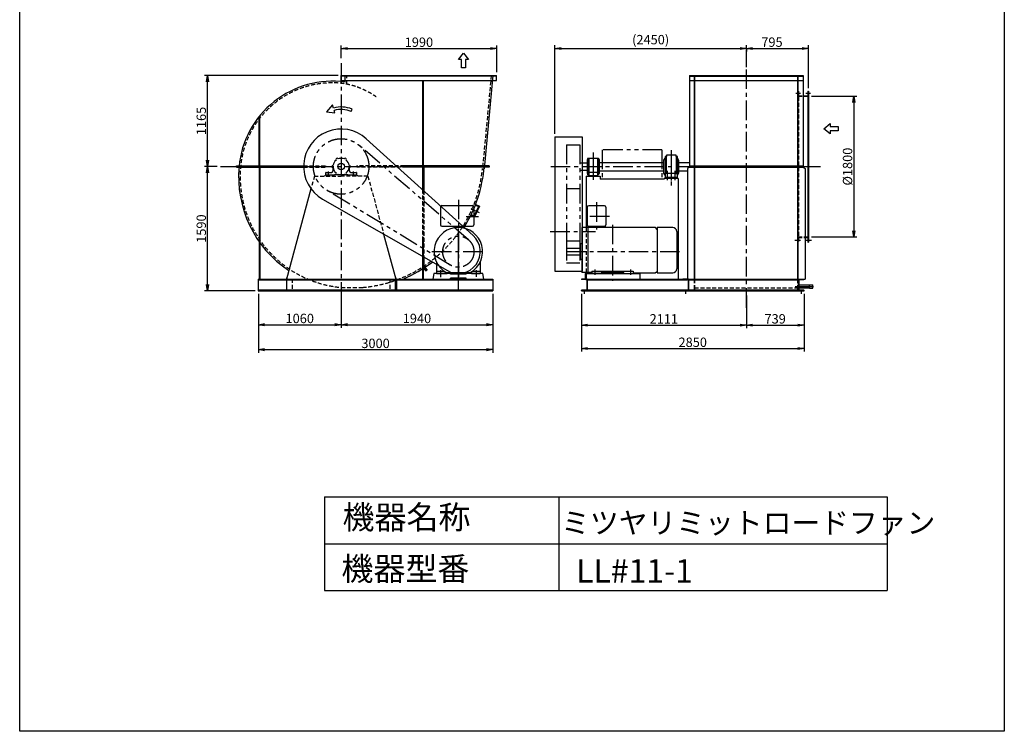
# Model space of a CAD drawing. Extents: x 11504 to 24104, y 13523 to 31223.
# Drawn here: x 11504 to 24104, y 13523 to 22630 of the extents above; entities that cross this region are included whole.
import ezdxf

# ---------------------------------------------------------------- set-up
doc = ezdxf.new("R2010")
doc.units = 0
doc.header["$LTSCALE"] = 200
doc.header["$MEASUREMENT"] = 0
doc.header["$PDSIZE"] = 1
for name, pattern in [('CENTER', [2, 1.25, -0.25, 0.25, -0.25]), ('HIDDEN', [0.375, 0.25, -0.125]), ('PHANTOM', [2.5, 1.25, -0.25, 0.25, -0.25, 0.25, -0.25])]:
    doc.linetypes.add(name, pattern=pattern)
doc.layers.get('0').update_dxf_attribs({"linetype": 'CONTINUOUS'})
doc.layers.get('DEFPOINTS').update_dxf_attribs({"linetype": 'CONTINUOUS'})
for name, color, linetype in [('1', 7, 'CONTINUOUS'), ('4', 7, 'CONTINUOUS'), ('CT', 3, 'CENTER'), ('FUTO', 4, 'CONTINUOUS'), ('HOSO', 7, 'CONTINUOUS'), ('KL', 7, 'HIDDEN'), ('SL', 1, 'PHANTOM'), ('SP', 2, 'CONTINUOUS')]:
    doc.layers.add(name, color=color, linetype=linetype)
doc.styles.get("Standard").update_dxf_attribs({"font": 'simplex.shx', "oblique": 15, "bigfont": 'bigfont.shx'})
doc.dimstyles.new('MATSU', dxfattribs={"dimtxt": 3, "dimasz": 2, "dimexe": 1, "dimexo": 1, "dimgap": 0.5, "dimtad": 1, "dimdec": 4, "dimdsep": 46, "dimtxsty": 'Standard', "dimblk1": 'OPEN', "dimblk2": 'OPEN', "dimsah": 1, "dimcen": 0, "dimclrd": 256, "dimclre": 256, "dimclrt": 256, "dimadec": 0, "dimazin": 0, "dimtfac": 1, "dimtdec": 4, "dimtmove": 0, "dimatfit": 0, "dimldrblk": 'OPEN', "dimfxl": 0, "dimtolj": 1, "dimarcsym": 0})

# ---------------------------------------------------------------- blocks, each defined once
blk = doc.blocks.new('まっすぐの矢印')
at = {"layer": 'SP'}
for p, q in [((-32.1, -41.5), (0, 0)), ((0, 0), (32.1, -41.5)), ((-13, -41.5), (-32.1, -41.5)), ((-13, -93.5), (-13, -41.5)), ((13, -41.5), (13, -93.5)), ((32.1, -41.5), (13, -41.5)), ((13, -93.5), (-13, -93.5))]:
    blk.add_line(p, q, dxfattribs=at)
blk = doc.blocks.new('_OPEN')
at = {"color": 0, "linetype": 'ByBlock'}
for p, q in [((-1, 0.17), (0, 0)), ((0, 0), (-1, -0.17)), ((0, 0), (-1, 0))]:
    blk.add_line(p, q, dxfattribs=at)
blk = doc.blocks.new('*D8')
at = {"layer": 'DEFPOINTS', "color": 0}
for p in [(17558, 19162), (15618, 19081), (17558, 18727)]:
    blk.add_point(p, dxfattribs=at)
at = {"layer": 'SP', "lineweight": -2}
for p, q in [((17558, 19122), (17558, 18687)), ((15698, 18727), (17478, 18727))]:
    blk.add_line(p, q, dxfattribs=at)
at = {"layer": 'SP', "lineweight": -2, "xscale": 80, "yscale": 80, "zscale": 80, "rotation": 180}
blk.add_blockref('_OPEN', (15618, 18727), dxfattribs=at)
at = {"layer": 'SP', "lineweight": -2, "xscale": 80, "yscale": 80, "zscale": 80}
blk.add_blockref('_OPEN', (17558, 18727), dxfattribs=at)
at = {"layer": 'SP', "insert": (16588, 18807), "char_height": 120, "attachment_point": 5}
blk.add_mtext('\\A1;1940', dxfattribs=at)
blk = doc.blocks.new('*D7')
at = {"layer": 'DEFPOINTS', "color": 0}
for p in [(14558, 19162), (17558, 19162), (17558, 18408)]:
    blk.add_point(p, dxfattribs=at)
at = {"layer": 'SP', "lineweight": -2}
for p, q in [((14558, 19122), (14558, 18368)), ((17558, 19122), (17558, 18368)), ((14638, 18408), (17478, 18408))]:
    blk.add_line(p, q, dxfattribs=at)
at = {"layer": 'SP', "lineweight": -2, "xscale": 80, "yscale": 80, "zscale": 80, "rotation": 180}
blk.add_blockref('_OPEN', (14558, 18408), dxfattribs=at)
at = {"layer": 'SP', "lineweight": -2, "xscale": 80, "yscale": 80, "zscale": 80}
blk.add_blockref('_OPEN', (17558, 18408), dxfattribs=at)
at = {"layer": 'SP', "insert": (16058, 18488), "char_height": 120, "attachment_point": 5}
blk.add_mtext('\\A1;3000', dxfattribs=at)
blk = doc.blocks.new('*D9')
at = {"layer": 'DEFPOINTS', "color": 0}
for p in [(14558, 19162), (15618, 19081), (15618, 18727)]:
    blk.add_point(p, dxfattribs=at)
at = {"layer": 'SP', "lineweight": -2}
for p, q in [((14558, 19122), (14558, 18687)), ((15618, 19041), (15618, 18687)), ((14638, 18727), (15538, 18727))]:
    blk.add_line(p, q, dxfattribs=at)
at = {"layer": 'SP', "lineweight": -2, "xscale": 80, "yscale": 80, "zscale": 80, "rotation": 180}
blk.add_blockref('_OPEN', (14558, 18727), dxfattribs=at)
at = {"layer": 'SP', "lineweight": -2, "xscale": 80, "yscale": 80, "zscale": 80}
blk.add_blockref('_OPEN', (15618, 18727), dxfattribs=at)
at = {"layer": 'SP', "insert": (15088, 18807), "char_height": 120, "attachment_point": 5}
blk.add_mtext('\\A1;1060', dxfattribs=at)
blk = doc.blocks.new('左回転矢印')
at = {"layer": 'SP'}
for p, q in [((38.5, 44.5), (0, 0)), ((0, 0), (52.6, -6.5)), ((43.9, 24.9), (38.5, 44.5)), ((52.6, -6.5), (48.2, 9.4)), ((158.5, 3), (164.6, 17.8))]:
    blk.add_line(p, q, dxfattribs=at)
for radius in [187.7, 171.7]:
    blk.add_arc((93.9, -156), radius, 67.88139, 105.43925, dxfattribs=at)
blk = doc.blocks.new('*D18')
at = {"layer": 'DEFPOINTS', "color": 0}
for p in [(21598, 21650), (21598, 19850), (22178, 19850)]:
    blk.add_point(p, dxfattribs=at)
at = {"layer": 'SP', "lineweight": -2}
for p, q in [((21638, 21650), (22218, 21650)), ((22178, 21570), (22178, 19930)), ((21638, 19850), (22218, 19850))]:
    blk.add_line(p, q, dxfattribs=at)
at = {"layer": 'SP', "lineweight": -2, "xscale": 80, "yscale": 80, "zscale": 80}
for p, rotation in [((22178, 21650), 90), ((22178, 19850), 270)]:
    blk.add_blockref('_OPEN', p, dxfattribs=dict(at, rotation=rotation))
at = {"layer": 'SP', "insert": (22098, 20750), "char_height": 120, "attachment_point": 5, "rotation": 90}
blk.add_mtext('\\A1;%%C1800', dxfattribs=at)
blk = doc.blocks.new('*D11')
at = {"layer": 'DEFPOINTS', "color": 0}
for p in [(18692, 19162), (20803, 19141), (20803, 18722)]:
    blk.add_point(p, dxfattribs=at)
at = {"layer": 'SP', "lineweight": -2}
for p, q in [((18692, 19122), (18692, 18682)), ((20803, 19101), (20803, 18682)), ((18772, 18722), (20723, 18722))]:
    blk.add_line(p, q, dxfattribs=at)
at = {"layer": 'SP', "lineweight": -2, "xscale": 80, "yscale": 80, "zscale": 80, "rotation": 180}
blk.add_blockref('_OPEN', (18692, 18722), dxfattribs=at)
at = {"layer": 'SP', "lineweight": -2, "xscale": 80, "yscale": 80, "zscale": 80}
blk.add_blockref('_OPEN', (20803, 18722), dxfattribs=at)
at = {"layer": 'SP', "insert": (19747, 18802), "char_height": 120, "attachment_point": 5}
blk.add_mtext('\\A1;2111', dxfattribs=at)
blk = doc.blocks.new('*D10')
at = {"layer": 'DEFPOINTS', "color": 0}
for p in [(18692, 19162), (21542, 19162), (21542, 18422)]:
    blk.add_point(p, dxfattribs=at)
at = {"layer": 'SP', "lineweight": -2}
for p, q in [((18692, 19122), (18692, 18382)), ((21542, 19122), (21542, 18382)), ((18772, 18422), (21462, 18422))]:
    blk.add_line(p, q, dxfattribs=at)
at = {"layer": 'SP', "lineweight": -2, "xscale": 80, "yscale": 80, "zscale": 80, "rotation": 180}
blk.add_blockref('_OPEN', (18692, 18422), dxfattribs=at)
at = {"layer": 'SP', "lineweight": -2, "xscale": 80, "yscale": 80, "zscale": 80}
blk.add_blockref('_OPEN', (21542, 18422), dxfattribs=at)
at = {"layer": 'SP', "insert": (20117, 18502), "char_height": 120, "attachment_point": 5}
blk.add_mtext('\\A1;2850', dxfattribs=at)
blk = doc.blocks.new('*D12')
at = {"layer": 'DEFPOINTS', "color": 0}
for p in [(21542, 19162), (20803, 19141), (21542, 18722)]:
    blk.add_point(p, dxfattribs=at)
at = {"layer": 'SP', "lineweight": -2}
for p, q in [((21542, 19122), (21542, 18682)), ((20883, 18722), (21462, 18722))]:
    blk.add_line(p, q, dxfattribs=at)
at = {"layer": 'SP', "lineweight": -2, "xscale": 80, "yscale": 80, "zscale": 80, "rotation": 180}
blk.add_blockref('_OPEN', (20803, 18722), dxfattribs=at)
at = {"layer": 'SP', "lineweight": -2, "xscale": 80, "yscale": 80, "zscale": 80}
blk.add_blockref('_OPEN', (21542, 18722), dxfattribs=at)
at = {"layer": 'SP', "insert": (21172, 18802), "char_height": 120, "attachment_point": 5}
blk.add_mtext('\\A1;739', dxfattribs=at)
blk = doc.blocks.new('*D13')
at = {"layer": 'DEFPOINTS', "color": 0}
for p in [(20803, 22295), (21598, 22263), (21598, 21715)]:
    blk.add_point(p, dxfattribs=at)
at = {"layer": 'SP', "lineweight": -2}
for p, q in [((21598, 21755), (21598, 22303)), ((20803, 22255), (20803, 22223)), ((20883, 22263), (21518, 22263))]:
    blk.add_line(p, q, dxfattribs=at)
at = {"layer": 'SP', "lineweight": -2, "xscale": 80, "yscale": 80, "zscale": 80, "rotation": 180}
blk.add_blockref('_OPEN', (20803, 22263), dxfattribs=at)
at = {"layer": 'SP', "lineweight": -2, "xscale": 80, "yscale": 80, "zscale": 80}
blk.add_blockref('_OPEN', (21598, 22263), dxfattribs=at)
at = {"layer": 'SP', "insert": (21131, 22343), "char_height": 120, "attachment_point": 5}
blk.add_mtext('\\A1;795', dxfattribs=at)
blk = doc.blocks.new('*D3')
at = {"layer": 'DEFPOINTS', "color": 0}
for p in [(20803, 22263), (20803, 21983), (18353, 21130)]:
    blk.add_point(p, dxfattribs=at)
at = {"layer": 'SP', "lineweight": -2}
for p, q in [((18353, 21170), (18353, 22303)), ((20803, 22023), (20803, 22303)), ((18433, 22263), (20723, 22263))]:
    blk.add_line(p, q, dxfattribs=at)
at = {"layer": 'SP', "lineweight": -2, "xscale": 80, "yscale": 80, "zscale": 80, "rotation": 180}
blk.add_blockref('_OPEN', (18353, 22263), dxfattribs=at)
at = {"layer": 'SP', "lineweight": -2, "xscale": 80, "yscale": 80, "zscale": 80}
blk.add_blockref('_OPEN', (20803, 22263), dxfattribs=at)
at = {"layer": 'SP', "insert": (19578, 22375), "char_height": 120, "attachment_point": 5}
blk.add_mtext('\\A1;(2450)', dxfattribs=at)
blk = doc.blocks.new('*D4')
at = {"layer": 'DEFPOINTS', "color": 0}
for p in [(17608, 22262), (15618, 22098), (17608, 21917)]:
    blk.add_point(p, dxfattribs=at)
at = {"layer": 'SP', "lineweight": -2}
for p, q in [((15618, 22138), (15618, 22302)), ((17608, 21957), (17608, 22302)), ((15698, 22262), (17528, 22262))]:
    blk.add_line(p, q, dxfattribs=at)
at = {"layer": 'SP', "lineweight": -2, "xscale": 80, "yscale": 80, "zscale": 80, "rotation": 180}
blk.add_blockref('_OPEN', (15618, 22262), dxfattribs=at)
at = {"layer": 'SP', "lineweight": -2, "xscale": 80, "yscale": 80, "zscale": 80}
blk.add_blockref('_OPEN', (17608, 22262), dxfattribs=at)
at = {"layer": 'SP', "insert": (16613, 22342), "char_height": 120, "attachment_point": 5}
blk.add_mtext('\\A1;1990', dxfattribs=at)
blk = doc.blocks.new('*D14')
at = {"layer": 'DEFPOINTS', "color": 0}
for p in [(13908, 20752), (14072, 20752), (14558, 19162)]:
    blk.add_point(p, dxfattribs=at)
at = {"layer": 'SP', "lineweight": -2}
for p, q in [((14032, 20752), (13868, 20752)), ((13908, 19242), (13908, 20672)), ((14518, 19162), (13868, 19162))]:
    blk.add_line(p, q, dxfattribs=at)
at = {"layer": 'SP', "lineweight": -2, "xscale": 80, "yscale": 80, "zscale": 80}
for p, rotation in [((13908, 20752), 90), ((13908, 19162), 270)]:
    blk.add_blockref('_OPEN', p, dxfattribs=dict(at, rotation=rotation))
at = {"layer": 'SP', "insert": (13828, 19957), "char_height": 120, "attachment_point": 5, "rotation": 90}
blk.add_mtext('\\A1;1590', dxfattribs=at)
blk = doc.blocks.new('*D15')
at = {"layer": 'DEFPOINTS', "color": 0}
for p in [(13908, 21917), (15620, 21917), (14072, 20752)]:
    blk.add_point(p, dxfattribs=at)
at = {"layer": 'SP', "lineweight": -2}
for p, q in [((15580, 21917), (13868, 21917)), ((13908, 20832), (13908, 21837)), ((14032, 20752), (13868, 20752))]:
    blk.add_line(p, q, dxfattribs=at)
at = {"layer": 'SP', "lineweight": -2, "xscale": 80, "yscale": 80, "zscale": 80}
for p, rotation in [((13908, 21917), 90), ((13908, 20752), 270)]:
    blk.add_blockref('_OPEN', p, dxfattribs=dict(at, rotation=rotation))
at = {"layer": 'SP', "insert": (13828, 21334), "char_height": 120, "attachment_point": 5, "rotation": 90}
blk.add_mtext('\\A1;1165', dxfattribs=at)

msp = doc.modelspace()

# ---------------------------------------------------------------- linework, layer by layer
at = {"layer": '1'}
for p, q in [((19989.31859, 19161.71572), (20064.31859, 19161.71572)), ((21540.71259, 19161.71572), (21465.71259, 19161.71572))]:
    msp.add_line(p, q, dxfattribs=at)
at = {"layer": '4'}
for p, q in [((11504.12705, 13523.23287), (11504.12705, 31223.23287)), ((24104.12705, 31223.23287), (24104.12705, 13523.23287)), ((15404.12705, 16523.23287), (15404.12705, 15323.23287)), ((15404.12705, 16523.23287), (22604.12705, 16523.23287)), ((18404.12705, 16523.23287), (18404.12705, 15323.23287)), ((22604.12705, 16523.23287), (22604.12705, 15323.23287)), ((15404.12705, 15923.23287), (22604.12705, 15923.23287)), ((15404.12705, 15323.23287), (22604.12705, 15323.23287)), ((24104.12705, 13523.23287), (11504.12705, 13523.23287))]:
    msp.add_line(p, q, dxfattribs=at)
at = {"layer": 'CT'}
for p, q in [((15617.55467, 22072.82415), (15617.55467, 18878.80818)), ((20802.51759, 21994.26038), (20802.51759, 18922.50152)), ((18841.51759, 20931.15545), (18841.51759, 20541.15528)), ((19842.51759, 20958.86036), (19842.51759, 20509.18806)), ((15617.55467, 20875.4845), (15617.55467, 20621.89201)), ((18841.51759, 20873.8583), (18841.51759, 20620.26581)), ((19842.51759, 20914.25112), (19842.51759, 20572.38149)), ((14072.20067, 20751.71574), (17532.18278, 20751.71574)), ((15457.55467, 20629.71574), (15457.55467, 20685.71574)), ((15777.55467, 20629.71574), (15777.55467, 20685.71574)), ((18300.59147, 20750.08954), (21796.51289, 20750.08954)), ((19792.51759, 20575.13444), (19792.51759, 20695.90697)), ((19892.51759, 20575.13444), (19892.51759, 20695.90697)), ((19953.90792, 20750.08954), (20063.25055, 20750.08954)), ((17117.55467, 20326.48162), (17117.55467, 19339.42442)), ((18886.51759, 20293.45925), (18886.51759, 19894.59972)), ((17275.21357, 20212.30404), (17382.15985, 20162.43417)), ((17219.26108, 20111.71574), (17373.55802, 20111.71574)), ((19050.38351, 20110.08954), (18748.24732, 20110.08954)), ((17117.55467, 19375.21447), (17117.55467, 19959.48615)), ((18294.20832, 19920.08954), (18874.71085, 19920.08954)), ((19091.01759, 20006.7289), (19091.01759, 19288.14101)), ((17117.55467, 19170.29735), (17117.55467, 19835.81375)), ((16780.09571, 19661.71574), (17460.83189, 19661.71574)), ((19948.16035, 19660.08954), (18476.36876, 19660.08954)), ((16889.05467, 19426.88519), (16889.05467, 19335.25962)), ((17346.05467, 19426.88519), (17346.05467, 19339.42442)), ((18862.51759, 19434.08029), (18862.51759, 19363.60725)), ((19319.51759, 19434.08029), (19319.51759, 19363.60725)), ((18726.52159, 19174.61752), (18726.52159, 19120.41074)), ((20023.51759, 19174.61752), (20023.51759, 19120.41074)), ((21427.6049, 19215.08954), (21664.10308, 19215.08954)), ((21506.51759, 19174.61752), (21506.51759, 19120.41074))]:
    msp.add_line(p, q, dxfattribs=at)
at = {"layer": 'FUTO'}
for p, q in [((15619.55467, 21916.71574), (15868.24164, 21916.71574)), ((15619.55467, 21916.71574), (15813.83676, 21916.71574)), ((15619.55467, 21851.71574), (15619.55467, 21916.71574)), ((15619.55467, 21851.71574), (15619.55467, 21916.71574)), ((15619.55467, 21910.71574), (15866.90306, 21910.71574)), ((15619.55467, 21851.71574), (17607.55467, 21851.71574)), ((15668.55467, 21831.81223), (15668.55467, 21916.71574)), ((15831.05648, 21910.71574), (16865.51661, 21910.71574)), ((15832.11444, 21916.71574), (16859.51661, 21916.71574)), ((15832.11444, 21916.71574), (17607.55467, 21916.71574)), ((16658.55467, 21851.71574), (16658.55467, 20751.71574)), ((16667.55467, 21851.71574), (16667.55467, 20751.71574)), ((16865.51661, 21910.71574), (17607.55467, 21910.71574)), ((17558.64343, 21916.71574), (17446.02155, 20722.61833)), ((17607.55467, 21851.71574), (17607.55467, 21916.71574)), ((20074.31759, 21915.08954), (20074.31759, 20741.08954)), ((20074.31759, 21915.08954), (21530.71759, 21915.08954)), ((20074.31759, 21909.08954), (21530.71759, 21909.08954)), ((20074.31759, 21850.08954), (21530.71759, 21850.08954)), ((20139.31759, 20818.78954), (20139.31759, 21915.08954)), ((20139.31759, 21695.28954), (20139.31759, 21915.08954)), ((20142.51759, 20818.78954), (20142.51759, 21915.08954)), ((21462.51759, 20818.78954), (21462.51759, 21915.08954)), ((21465.71759, 20818.78954), (21465.71759, 21915.08954)), ((21530.71759, 21915.08954), (21530.71759, 20741.08954)), ((21591.51759, 21715.08954), (21591.51759, 19785.08954)), ((21591.51759, 21715.08954), (21597.51759, 21715.08954)), ((21597.51759, 21715.08954), (21597.51759, 19785.08954)), ((21530.71759, 21656.08954), (21597.51759, 21656.08954)), ((14567.55467, 20760.71574), (14567.55467, 21390.17635)), ((14576.55467, 20760.71574), (14576.55467, 21401.32889)), ((15939.96052, 21107.32011), (17305.62475, 19869.15162)), ((18352.51759, 21130.08954), (18352.51759, 19410.08954)), ((18352.51759, 21130.08954), (18702.51759, 21130.08954)), ((18702.51759, 21130.08954), (18702.51759, 19410.08954)), ((15590.50017, 20852.13513), (15590.50017, 20855.71574)), ((15644.60917, 20855.71574), (15590.50017, 20855.71574)), ((15644.60917, 20852.13513), (15644.60917, 20855.71574)), ((18672.51759, 20797.58954), (18764.01759, 20797.58954)), ((18769.01759, 20840.08954), (18764.01759, 20840.08954)), ((18764.01759, 20840.08954), (18764.01759, 20660.08954)), ((18769.01759, 20848.08954), (18769.01759, 20652.08954)), ((18908.01759, 20854.08954), (18775.01759, 20854.08954)), ((18786.51759, 20854.08954), (18786.51759, 20628.08954)), ((18896.51759, 20854.08954), (18896.51759, 20628.08954)), ((18914.01759, 20848.08954), (18914.01759, 20652.08954)), ((18914.01759, 20840.08954), (18919.01759, 20840.08954)), ((18919.01759, 20840.08954), (18919.01759, 20660.08954)), ((18919.01759, 20802.58954), (19749.01759, 20802.58954)), ((19749.01759, 20834.08954), (19764.01759, 20857.58954)), ((19749.01759, 20666.08954), (19749.01759, 20834.08954)), ((19764.01759, 20880.08954), (19764.01759, 20620.08954)), ((19781.01759, 20880.08954), (19764.01759, 20880.08954)), ((19776.01759, 20880.08954), (19776.01759, 20665.08954)), ((19904.01759, 20898.08954), (19781.01759, 20898.08954)), ((19781.01759, 20898.08954), (19781.01759, 20880.08954)), ((19904.01759, 20880.08954), (19904.01759, 20898.08954)), ((19921.01759, 20880.08954), (19904.01759, 20880.08954)), ((19909.01759, 20880.08954), (19909.01759, 20665.08954)), ((19909.01759, 20655.08954), (19909.01759, 20880.08947)), ((19921.01759, 20620.08954), (19921.01759, 20880.08954)), ((19921.01759, 20857.58954), (19936.01759, 20834.08954)), ((19936.01759, 20834.08954), (19936.01759, 20666.08954)), ((19936.01759, 20802.58954), (20074.31759, 20802.58954)), ((20139.31759, 19311.71572), (20139.31759, 20818.78954)), ((20142.51759, 19311.71572), (20142.51759, 20818.78954)), ((21462.51759, 19311.71572), (21462.51759, 20818.78954)), ((21465.71759, 19311.71572), (21465.71759, 20818.78954)), ((14279.92256, 20760.71574), (15137.63905, 20760.71574)), ((14279.92256, 20742.71574), (14279.92256, 20760.71574)), ((14279.92256, 20742.71574), (15137.63905, 20742.71574)), ((14567.55467, 20742.71574), (14567.55467, 19311.71574)), ((14576.55467, 20742.71574), (14576.55467, 19311.71574)), ((15422.55467, 20639.71574), (15422.55467, 20672.71574)), ((15425.55467, 20675.71574), (15493.55467, 20675.71574)), ((15513.55467, 20695.71574), (15513.55467, 20736.71574)), ((15721.55467, 20736.71574), (15721.55467, 20695.71574)), ((15741.55467, 20675.71574), (15809.55467, 20675.71574)), ((15812.55467, 20672.71574), (15812.55467, 20639.71574)), ((17511.502, 20760.71574), (16428.43736, 20760.71574)), ((17511.502, 20742.71574), (16453.52687, 20742.71574)), ((16658.55467, 20760.71574), (16658.55467, 20455.8125)), ((16667.55467, 20760.71574), (16667.55467, 20447.65272)), ((16676.55467, 20742.71574), (16676.55467, 20439.49295)), ((17511.502, 20760.71574), (17511.502, 20742.71574)), ((18672.51759, 20702.58954), (18764.01759, 20702.58954)), ((18890.51759, 20674.08954), (18792.51759, 20674.08954)), ((18919.01759, 20697.58954), (19749.01759, 20697.58954)), ((19764.01759, 20642.58954), (19749.01759, 20666.08954)), ((19767.51759, 20665.08954), (19917.51759, 20665.08954)), ((19767.51759, 20600.08954), (19767.51759, 20665.08954)), ((19917.51759, 20665.08954), (19917.51759, 20600.08954)), ((19936.01759, 20666.08954), (19921.01759, 20642.58954)), ((19936.01759, 20697.58954), (20049.31759, 20697.58954)), ((20074.31759, 20741.08954), (20049.31759, 20725.07038)), ((20049.31759, 20725.07038), (20049.31759, 19311.71572)), ((20074.31759, 20759.08954), (21530.71759, 20759.08954)), ((20074.31759, 20741.08954), (21530.71759, 20741.08954)), ((21530.71759, 20741.08954), (21555.71759, 20725.07038)), ((21555.71759, 20725.07038), (21555.71759, 19311.71572)), ((15412.55467, 20629.71574), (15412.55467, 20639.71574)), ((15532.55467, 20639.71574), (15412.55467, 20639.71574)), ((15702.55467, 20644.71574), (15532.55467, 20644.71574)), ((15532.55467, 20644.71574), (15532.55467, 20639.71574)), ((15702.55467, 20639.71574), (15702.55467, 20644.71574)), ((15822.55467, 20639.71574), (15702.55467, 20639.71574)), ((15822.55467, 20639.71574), (15822.55467, 20629.71574)), ((18751.51759, 20628.08954), (18751.51759, 19970.08954)), ((18751.51759, 20628.08954), (18931.51759, 20628.08954)), ((18764.01759, 20660.08954), (18769.01759, 20660.08954)), ((18775.01759, 20646.08954), (18786.51759, 20646.08954)), ((18786.51759, 20638.08954), (18896.51759, 20638.08954)), ((18908.01759, 20646.08954), (18896.51759, 20646.08954)), ((18919.01759, 20660.08954), (18914.01759, 20660.08954)), ((18931.51759, 20628.08954), (18931.51759, 20590.08954)), ((19752.51759, 20590.08954), (18931.51759, 20590.08954)), ((19752.51759, 20600.08954), (19752.51759, 20590.08954)), ((19932.51759, 20600.08954), (19752.51759, 20600.08954)), ((19764.01759, 20620.08954), (19767.51759, 20620.08954)), ((19917.51759, 20610.08954), (19767.51759, 20610.08954)), ((19917.51759, 20620.08954), (19921.01759, 20620.08954)), ((19932.51759, 20600.08954), (19932.51759, 19311.71572)), ((15231.26053, 20466.80025), (14917.55467, 19311.71574)), ((15378.91602, 20335.24053), (16978.34879, 19418.77187)), ((16887.55467, 20231.71574), (16887.55467, 20006.71574)), ((16907.55467, 20251.71574), (17297.55467, 20251.71574)), ((17317.55467, 20231.71574), (17317.55467, 20006.71574)), ((17374.55965, 20237.69777), (17319.61928, 20119.87775)), ((17387.84891, 20242.53466), (17324.45617, 20106.58849)), ((17338.24642, 20254.63091), (17374.55965, 20237.69777)), ((17342.4726, 20263.69399), (17387.84891, 20242.53466)), ((18766.51759, 20230.08954), (18766.51759, 20005.08954)), ((18986.51759, 20250.08954), (18786.51759, 20250.08954)), ((19006.51759, 20230.08954), (19006.51759, 20005.08954)), ((16907.55467, 19986.71574), (17297.55467, 19986.71574)), ((18697.51759, 19970.08954), (18697.51759, 19393.86281)), ((19640.12276, 19970.08954), (18697.51759, 19970.08954)), ((18776.51759, 19970.08954), (18776.51759, 19393.86281)), ((18986.51759, 19985.08954), (18786.51759, 19985.08954)), ((19661.51759, 19945.53841), (19640.12276, 19970.08954)), ((19661.51759, 19970.08954), (19661.51759, 19391.9406)), ((19861.51759, 19970.08954), (19661.51759, 19970.08954)), ((19911.51759, 19920.08954), (19911.51759, 19441.9406)), ((16161.33781, 19886.91593), (16317.55467, 19311.71574)), ((16658.55467, 19807.02629), (16658.55467, 19311.71574)), ((16667.55467, 19803.3429), (16667.55467, 19311.71574)), ((21555.71759, 19844.08954), (21597.51759, 19844.08954)), ((21591.51759, 19785.08954), (21597.51759, 19785.08954)), ((18677.51759, 19702.58954), (18502.51759, 19702.58954)), ((18502.51759, 19702.58954), (18502.51759, 19617.58954)), ((18672.51759, 19702.58954), (18672.51759, 19617.58954)), ((18677.51759, 19760.08954), (18677.51759, 19560.08954)), ((18697.51759, 19760.08954), (18677.51759, 19760.08954)), ((16676.55467, 19591.69871), (16676.55467, 19473.68594)), ((18677.51759, 19617.58954), (18502.51759, 19617.58954)), ((18697.51759, 19560.08954), (18677.51759, 19560.08954)), ((16660.66487, 19464.59936), (16702.66147, 19414.95072)), ((16667.55467, 19470.39), (16709.53288, 19420.76309)), ((16674.40771, 19476.22409), (16716.4043, 19426.57546)), ((16702.66147, 19414.95072), (16716.4043, 19426.57546)), ((16837.55467, 19528.67439), (16837.55467, 19381.71574)), ((16837.55467, 19411.71574), (16934.25164, 19411.71574)), ((17300.8577, 19411.71574), (17397.55467, 19411.71574)), ((17397.55467, 19528.67439), (17397.55467, 19381.71574)), ((18352.51759, 19410.08954), (18702.51759, 19410.08954)), ((18826.01759, 19410.08954), (19356.01759, 19410.08954)), ((18826.01759, 19410.08954), (18826.01759, 19380.08954)), ((19356.01759, 19410.08954), (19356.01759, 19380.08954)), ((14557.55467, 19311.71574), (17557.55467, 19311.71574)), ((14557.55467, 19311.71574), (14557.55467, 19161.71574)), ((14557.55467, 19299.71574), (17557.55467, 19299.71574)), ((14917.55467, 19311.71574), (14917.55467, 19161.71574)), ((16308.55467, 19311.71574), (16308.55467, 19161.71574)), ((16317.55467, 19311.71574), (16317.55467, 19161.71574)), ((16326.55467, 19311.71574), (16326.55467, 19161.71574)), ((16802.55467, 19381.71574), (16792.55467, 19311.71574)), ((16792.55467, 19311.71574), (17017.55467, 19311.71574)), ((17017.55467, 19381.71574), (16802.55467, 19381.71574)), ((16837.55467, 19381.71574), (16947.55467, 19381.71574)), ((16874.55467, 19381.71574), (16974.55467, 19381.71574)), ((16947.55467, 19402.48611), (16947.55467, 19381.71574)), ((16962.07554, 19393.52506), (17273.0338, 19393.52506)), ((17017.55467, 19371.71574), (17017.55467, 19381.71574)), ((17217.55467, 19371.71574), (17017.55467, 19371.71574)), ((17217.55467, 19321.71574), (17017.55467, 19321.71574)), ((17017.55467, 19311.71574), (17017.55467, 19321.71574)), ((17432.55467, 19381.71574), (17217.55467, 19381.71574)), ((17217.55467, 19371.71574), (17217.55467, 19381.71574)), ((17217.55467, 19311.71574), (17217.55467, 19321.71574)), ((17217.55467, 19311.71574), (17442.55467, 19311.71574)), ((17287.55467, 19402.48611), (17287.55467, 19381.71574)), ((17287.55467, 19381.71574), (17397.55467, 19381.71574)), ((17442.55467, 19311.71574), (17432.55467, 19381.71574)), ((17557.55467, 19311.71574), (17557.55467, 19161.71574)), ((18691.51759, 19311.71572), (21555.71759, 19311.71572)), ((18691.52159, 19311.71572), (18691.52159, 19308.37753)), ((18766.52159, 19311.71572), (18691.52159, 19311.71572)), ((18756.37021, 19299.03869), (18695.17296, 19304.39275)), ((18826.01759, 19393.86281), (18697.51759, 19393.86281)), ((18741.01759, 19380.08954), (18741.01759, 19310.08954)), ((19236.01759, 19380.08954), (18741.01759, 19380.08954)), ((18741.01759, 19380.08954), (19441.01759, 19380.08954)), ((18760.02159, 19295.05391), (18760.02159, 19178.37753)), ((18766.52159, 19311.71572), (18766.52159, 19161.71572)), ((18766.52159, 19311.71572), (18766.52159, 19161.71572)), ((18766.52159, 19299.71572), (20045.62769, 19299.71572)), ((18826.01759, 19380.08954), (18946.01759, 19380.08954)), ((19236.01759, 19391.9406), (18946.01759, 19391.9406)), ((18946.01759, 19391.9406), (18946.01759, 19380.08954)), ((19236.01759, 19391.9406), (19236.01759, 19380.08954)), ((19236.01759, 19380.08954), (19356.01759, 19380.08954)), ((19356.01759, 19391.9406), (19641.19237, 19391.9406)), ((19441.01759, 19380.08954), (19441.01759, 19310.08954)), ((19661.51759, 19403.47389), (19641.19237, 19391.9406)), ((19661.51759, 19391.9406), (19861.51759, 19391.9406)), ((20063.51759, 19311.71572), (19988.51759, 19311.71572)), ((19988.51759, 19311.71572), (19988.51759, 19308.37753)), ((20053.36621, 19299.03869), (19992.16896, 19304.39275)), ((20057.01759, 19295.05391), (20057.01759, 19178.37753)), ((20063.51759, 19311.71572), (20063.51759, 19161.71572)), ((20063.51759, 19311.71572), (20063.51759, 19161.71572)), ((20063.51759, 19299.71572), (21466.51359, 19299.71572)), ((21466.51359, 19311.71572), (21466.51359, 19161.71572)), ((21466.51359, 19311.71572), (21541.51359, 19311.71572)), ((21466.51359, 19311.71572), (21466.51359, 19161.71572)), ((21473.01359, 19295.05391), (21473.01359, 19178.37753)), ((21476.66496, 19299.03869), (21537.86221, 19304.39275)), ((21541.51359, 19311.71572), (21541.51359, 19308.37753)), ((14557.55467, 19173.71574), (17557.55467, 19173.71574)), ((14557.55467, 19161.71574), (17557.55467, 19161.71574)), ((18691.51759, 19161.71572), (18691.51759, 19164.13772)), ((18691.51759, 19161.71572), (21541.51759, 19161.71572)), ((18691.51759, 19161.71572), (18766.51759, 19161.71572)), ((18691.52159, 19161.71572), (18691.52159, 19165.05391)), ((18766.52159, 19161.71572), (18691.52159, 19161.71572)), ((18756.37021, 19174.39275), (18695.17296, 19169.03869)), ((18696.08459, 19169.11872), (18750.88859, 19173.91572)), ((18766.52159, 19173.71572), (20045.62769, 19173.71572)), ((19988.51359, 19161.71572), (19988.51359, 19164.13772)), ((19988.51359, 19161.71572), (20063.51359, 19161.71572)), ((19988.51759, 19161.71572), (19988.51759, 19165.05391)), ((20063.51759, 19161.71572), (19988.51759, 19161.71572)), ((20053.36621, 19174.39275), (19992.16896, 19169.03869)), ((19993.08059, 19169.11872), (20047.88459, 19173.91572)), ((20063.51759, 19173.71572), (21466.51359, 19173.71572)), ((20139.31759, 19183.08954), (20142.51759, 19183.08954)), ((21612.51759, 19232.08954), (21462.51759, 19232.08954)), ((21462.51759, 19198.08954), (21612.51759, 19198.08954)), ((21466.51359, 19161.71572), (21541.51359, 19161.71572)), ((21541.51759, 19161.71572), (21466.51759, 19161.71572)), ((21476.66496, 19174.39275), (21537.86221, 19169.03869)), ((21536.95059, 19169.11872), (21482.14659, 19173.91572)), ((21541.51359, 19161.71572), (21541.51359, 19165.05391)), ((21541.51759, 19161.71572), (21541.51759, 19164.13772)), ((21612.51759, 19194.26132), (21612.51759, 19235.91775)), ((21612.51759, 19235.91775), (21653.62175, 19235.91775)), ((21612.51759, 19194.26132), (21653.62175, 19194.26132)), ((21653.62175, 19194.26132), (21653.62175, 19235.91775))]:
    msp.add_line(p, q, dxfattribs=at)
msp.add_circle((15617.55467, 20751.71574), 41.5, dxfattribs=at)
for centre, radius, start, end in [((15507.05467, 20641.21574), 1201.5, 82.27518829, 174.723143713), ((15617.55467, 20751.71574), 480, 47.80322859, 240.187461418), ((15617.55467, 20751.71574), 104, 128.270994006, 171.729005994), ((15565.55467, 20841.78238), 15, 25.864502997, 214.135497003), ((15617.55467, 20751.71574), 104, 68.270994006, 111.729005994), ((15669.55467, 20841.78238), 15, 325.864502997, 154.135497003), ((15617.55467, 20751.71574), 104, 8.270994006, 51.729005994), ((18775.01759, 20848.08954), 6, 90, 180), ((18908.01759, 20848.08954), 6, 0, 90), ((15748.55467, 20620.71574), 1443, 174.791340681, 236.26383277), ((15425.55467, 20672.71574), 3, 90, 180), ((15493.55467, 20695.71574), 20, 270, 0), ((15513.55467, 20751.71574), 15, 85.864502997, 270), ((15617.55467, 20751.71574), 104, 188.270994006, 231.729005994), ((15565.55467, 20661.64909), 15, 145.864502997, 334.135497003), ((15669.55467, 20661.64909), 15, 205.864502997, 34.135497003), ((15617.55467, 20751.71574), 104, 308.270994006, 351.729005994), ((15721.55467, 20751.71574), 15, 265.864502997, 94.135497003), ((15741.55467, 20695.71574), 20, 180, 270), ((15809.55467, 20672.71574), 3, 0, 90), ((15748.55467, 20882.71574), 1705, 327.765339562, 355.593459493), ((18792.51759, 20668.08954), 6, 90, 180), ((18890.51759, 20668.08954), 6, 0, 90), ((15617.55467, 20751.71574), 104, 248.270994006, 291.729005994), ((18775.01759, 20652.08954), 6, 180, 270), ((18908.01759, 20652.08954), 6, 270, 0), ((16907.55467, 20231.71574), 20, 90, 180), ((17297.55467, 20231.71574), 20, 0, 90), ((18786.51759, 20230.08954), 20, 90, 180), ((18986.51759, 20230.08954), 20, 0, 90), ((17117.55467, 19661.71574), 310, 300.102308068, 239.897691932), ((16907.55467, 20006.71574), 20, 180, 270), ((17297.55467, 20006.71574), 20, 270, 0), ((18786.51759, 20005.08954), 20, 180, 270), ((18986.51759, 20005.08954), 20, 270, 0), ((19861.51759, 19920.08954), 50, 0, 90), ((17117.55467, 19661.71574), 280, 240.187461418, 47.80322859), ((15748.55467, 20882.71574), 1705, 292.867257647, 307.457527216), ((19861.51759, 19441.9406), 50, 270, 0), ((18695.52159, 19308.37753), 4, 180, 265), ((18756.02159, 19295.05391), 4, 0, 85), ((19992.51759, 19308.37753), 4, 180, 265), ((20053.01759, 19295.05391), 4, 0, 85), ((21477.01359, 19295.05391), 4, 95, 180), ((21537.51359, 19308.37753), 4, 275, 0), ((18695.52159, 19165.05391), 4, 95, 180), ((18756.02159, 19178.37753), 4, 275, 0), ((19992.51759, 19165.05391), 4, 95, 180), ((20053.01759, 19178.37753), 4, 275, 0), ((21477.01359, 19178.37753), 4, 180, 265), ((21537.51359, 19165.05391), 4, 0, 85)]:
    msp.add_arc(centre, radius, start, end, dxfattribs=at)
at = {"layer": 'HOSO'}
for p, q in [((21436.77962, 21690.08954), (21496.60997, 21690.08954)), ((21564.84981, 21690.08954), (21624.68016, 21690.08954)), ((21423.18358, 19810.08954), (21497.29119, 19810.08954)), ((21564.03504, 19810.08954), (21638.14266, 19810.08954))]:
    msp.add_line(p, q, dxfattribs=at)
at = {"layer": 'KL'}
for p, q in [((15688.55467, 21805.41137), (15688.55467, 21916.71574)), ((17538.55467, 21916.71574), (17426.10992, 20724.4963)), ((21471.71759, 21715.08954), (21465.71759, 21715.08954)), ((21471.71759, 21715.08954), (21471.71759, 19785.08954)), ((21465.71759, 21656.08954), (21530.71759, 21656.08954)), ((21465.71759, 21650.08954), (21597.51759, 21650.08954)), ((15137.63905, 20760.71574), (15417.55467, 20760.71574)), ((15137.63905, 20742.71574), (15417.55467, 20742.71574)), ((15417.55467, 20760.71574), (15417.55467, 20742.71574)), ((15817.55467, 20760.71574), (15817.55467, 20742.71574)), ((16428.43736, 20760.71574), (15817.55467, 20760.71574)), ((16453.52687, 20742.71574), (15817.55467, 20742.71574)), ((15275.50624, 20629.71574), (15231.26053, 20466.80025)), ((15275.50624, 20629.71574), (15617.55467, 20629.71574)), ((15959.6031, 20629.71574), (15617.55467, 20629.71574)), ((15959.6031, 20629.71574), (16161.33781, 19886.91593)), ((16658.55467, 20455.8125), (16658.55467, 19807.02629)), ((16667.55467, 20447.65272), (16667.55467, 19803.3429)), ((16676.55467, 20439.49295), (16676.55467, 19591.69871)), ((17279.07986, 20127.74782), (17324.45617, 20106.58849)), ((17283.30604, 20136.8109), (17319.61928, 20119.87775)), ((18751.51759, 19970.08954), (18751.51759, 19311.71572)), ((21465.71759, 19850.08954), (21597.51759, 19850.08954)), ((21465.71759, 19844.08954), (21555.71759, 19844.08954)), ((21465.71759, 19785.08954), (21471.71759, 19785.08954)), ((14917.55467, 19325.88063), (14917.55467, 19161.71574)), ((14992.55467, 19311.71574), (14992.55467, 19161.71574)), ((16242.55467, 19311.71574), (16242.55467, 19161.71574)), ((16317.55467, 19325.88063), (16317.55467, 19161.71574)), ((20139.31759, 19183.08954), (20139.31759, 19311.71572)), ((20142.51759, 19183.08954), (20142.51759, 19311.71572)), ((21462.51759, 19183.08954), (21462.51759, 19311.71572)), ((21465.71759, 19183.08954), (21465.71759, 19311.71572)), ((15618.01732, 19203.71574), (15890.62507, 19203.71574)), ((20142.51759, 19198.08954), (21462.51759, 19198.08954)), ((21462.51759, 19183.08954), (21465.71759, 19183.08954))]:
    msp.add_line(p, q, dxfattribs=at)
for centre, radius, start, end in [((15507.05467, 20641.21574), 1181.5, 90, 180.994178944), ((15507.05467, 20862.21574), 960.5, 54.299363396, 90), ((15748.55467, 20882.71574), 1685, 274.836623234, 354.612059139), ((15748.55467, 20620.71574), 1423, 180, 264.736634594)]:
    msp.add_arc(centre, radius, start, end, dxfattribs=at)
at = {"layer": 'SL'}
for p, q in [((17248.23827, 19813.11519), (15849.51807, 21020.44977)), ((18502.51759, 21030.08954), (18502.51759, 19800.08954)), ((18502.51759, 21030.08954), (18672.51759, 21030.08954)), ((18672.51759, 21030.08954), (18672.51759, 19800.08954)), ((19722.02921, 20966.16421), (18956.65125, 20966.16421)), ((18956.65125, 20966.16421), (18956.65125, 20590.08954)), ((19722.02921, 20966.16421), (19722.02921, 20590.08954)), ((17013.92089, 19490.66007), (15433.60471, 20448.09194)), ((18502.51759, 20470.08954), (18672.51759, 20470.08954)), ((18502.51759, 19800.08954), (18502.51759, 19520.08954)), ((18502.51759, 19800.08954), (18672.51759, 19800.08954)), ((18672.51759, 19800.08954), (18672.51759, 19520.08954)), ((18502.51759, 19520.08954), (18672.51759, 19520.08954))]:
    msp.add_line(p, q, dxfattribs=at)
for centre, radius in [((15617.55467, 20751.71574), 355), ((17117.55467, 19661.71574), 200)]:
    msp.add_circle(centre, radius, dxfattribs=at)

# ---------------------------------------------------------------- block references
at = {"layer": 'FUTO', "xscale": 2, "yscale": 2, "zscale": 2}
for name, p in [('まっすぐの矢印', (17183.99697, 22202.37735)), ('左回転矢印', (15430.12006, 21450.15481))]:
    msp.add_blockref(name, p, dxfattribs=at)
at = {"layer": 'FUTO', "xscale": 2, "yscale": 2, "zscale": 2, "rotation": 90}
msp.add_blockref('まっすぐの矢印', (21792.99074, 21235.63584), dxfattribs=at)

# ---------------------------------------------------------------- texts
at = {"layer": '4'}
for s, height, p in [('機器名称', 300, (15635.13954, 16112.49102)), ('ミツヤリミットロードファン', 270, (18432.88542, 16056.35668)), ('機器型番', 300, (15621.67569, 15453.10381)), ('LL#11-1', 300, (18624.05402, 15426.19037))]:
    msp.add_text(s, height=height, dxfattribs=at).set_placement(p)

# ---------------------------------------------------------------- dimensions: what is measured, and where the dimension line sits
at = {"layer": 'SP'}
dim = msp.add_linear_dim(base=(20802.51759, 22263.26759), p1=(18352.51759, 21130.08954), p2=(20802.51759, 21983.31141), text='(<>)', dimstyle='MATSU', override={"dimscale": 40}, dxfattribs=at)
dim.commit()
dim.dimension.update_dxf_attribs({"geometry": '*D3', "text_midpoint": (19577.51759, 22374.69616)})
for base, p1, p2, override, picture, middle in [((17607.55467, 22262.15408), (15617.55467, 22098.09899), (17607.55467, 21916.71574), {"dimscale": 40}, '*D4', (16612.55467, 22342.15408)), ((20802.51759, 18722.23511), (18691.51759, 19161.71572), (20802.51759, 19140.78867), {"dimscale": 40}, '*D11', (19747.01759, 18802.23511)), ((21541.51759, 18422.19756), (18691.51759, 19161.71572), (21541.51759, 19161.71572), {"dimscale": 40}, '*D10', (20116.51759, 18502.19756)), ((21541.51759, 18722.23511), (20802.51759, 19140.78867), (21541.51759, 19161.71572), {"dimscale": 40, "dimse1": 1, "dimtmove": 1, "dimatfit": 3}, '*D12', (21172.01759, 18802.23511))]:
    dim = msp.add_linear_dim(base=base, p1=p1, p2=p2, dimstyle='MATSU', override=override, dxfattribs=at)
    dim.commit()
    dim.dimension.update_dxf_attribs({"geometry": picture, "text_midpoint": middle})
dim = msp.add_linear_dim(base=(21597.51759, 22263.26759), p1=(20802.51759, 22295.20993), p2=(21597.51759, 21715.08954), dimstyle='MATSU', override={"dimscale": 40}, dxfattribs=at)
dim.commit()
dim.dimension.update_dxf_attribs({"geometry": '*D13', "text_midpoint": (21131.37996, 22263.26759), "dimtype": 160})
for base, p1, p2, angle, override, picture, middle in [((13908.14558, 21916.71574), (14072.20067, 20751.71574), (15619.55467, 21916.71574), 90, {"dimscale": 40}, '*D15', (13828.14558, 21334.21574)), ((13908.14558, 20751.71574), (14557.55467, 19161.71574), (14072.20067, 20751.71574), 90, {"dimscale": 40}, '*D14', (13828.14558, 19956.71574)), ((17557.55467, 18407.79381), (14557.55467, 19161.71574), (17557.55467, 19161.71574), 180, {"dimscale": 40}, '*D7', (16057.55467, 18487.79381)), ((15617.55467, 18726.50836), (14557.55467, 19161.71574), (15617.55467, 19081.06156), 180, {"dimscale": 40}, '*D9', (15087.55467, 18806.50836)), ((17557.55467, 18726.50836), (15617.55467, 19081.06156), (17557.55467, 19161.71574), 180, {"dimscale": 40, "dimse1": 1, "dimtmove": 1, "dimatfit": 3}, '*D8', (16587.55467, 18806.50836))]:
    dim = msp.add_linear_dim(base=base, p1=p1, p2=p2, angle=angle, dimstyle='MATSU', override=override, dxfattribs=at)
    dim.commit()
    dim.dimension.update_dxf_attribs({"geometry": picture, "text_midpoint": middle})
dim = msp.add_linear_dim(base=(22177.52573, 19850.08954), p1=(21597.51759, 21650.08954), p2=(21597.51759, 19850.08954), angle=90, text='%%C<>', dimstyle='MATSU', override={"dimscale": 40}, dxfattribs=at)
dim.commit()
dim.dimension.update_dxf_attribs({"geometry": '*D18', "text_midpoint": (22097.52573, 20750.08954)})

doc.saveas('drawing.dxf')
